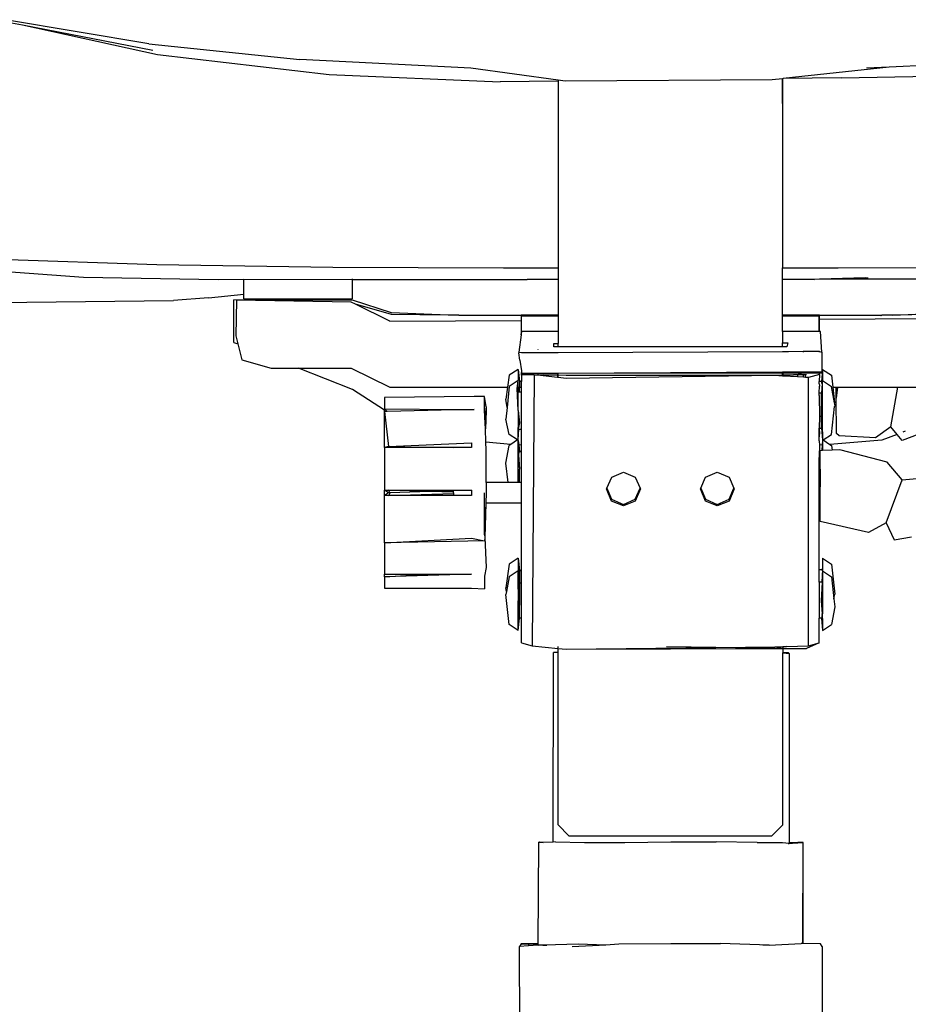
# Model space of a CAD drawing. Units: metres. Extents: x 5.2 to 22.8, y 6.5 to 12.4.
# Drawn here: x 11.8 to 12, y 6.9 to 7.2 of the extents above; entities that cross this region are included whole.
import ezdxf

# ---------------------------------------------------------------- set-up
doc = ezdxf.new("R2010")
doc.units = ezdxf.units.M
doc.layers.add('Edges', color=7, linetype='Continuous')

# ---------------------------------------------------------------- blocks, each defined once
blk = doc.blocks.new('Office Partition Workstation rs')
at = {"layer": 'Edges'}
for p, q in [((2.6838, -0.01259), (2.65112, -0.00708)), ((2.65167, -0.0076), (2.65505, -0.00826)), ((2.65505, -0.00826), (2.68576, -0.01497)), ((2.65505, -0.00826), (2.68473, -0.01399)), ((2.6838, -0.01259), (2.71815, -0.01612)), ((2.68576, -0.01497), (2.7249, -0.01952)), ((2.75714, -0.0181), (2.71815, -0.01612)), ((2.8524, -0.01788), (2.82826, -0.02049)), ((2.8524, -0.01788), (2.84727, -0.01814)), ((2.88708, -0.01614), (2.8524, -0.01788)), ((2.7249, -0.01952), (2.76384, -0.02122)), ((2.77701, -0.02085), (2.75714, -0.0181)), ((2.84148, -0.02034), (2.88045, -0.01952)), ((2.77701, -0.02107), (2.76384, -0.02122)), ((2.77701, -0.02085), (2.77701, -0.02107)), ((2.77859, -0.02107), (2.77701, -0.02085)), ((2.77701, -0.02107), (2.77702, -0.06361)), ((2.82578, -0.02076), (2.77859, -0.02107)), ((2.82811, -0.02051), (2.82578, -0.02076)), ((2.82814, -0.02619), (2.82811, -0.02051)), ((2.82815, -0.02051), (2.82811, -0.02051)), ((2.82815, -0.02051), (2.82814, -0.02619)), ((2.82826, -0.02049), (2.82815, -0.02051)), ((2.84148, -0.02034), (2.82826, -0.02049)), ((2.82814, -0.02619), (2.82814, -0.06361)), ((2.64946, -0.06163), (2.68561, -0.06285)), ((2.64581, -0.064), (2.66893, -0.06569)), ((2.68561, -0.06285), (2.72574, -0.0634)), ((2.72574, -0.0634), (2.76454, -0.06361)), ((2.76454, -0.06361), (2.77702, -0.06361)), ((2.77702, -0.06361), (2.77702, -0.0662)), ((2.82814, -0.06361), (2.84081, -0.06361)), ((2.82814, -0.06619), (2.82814, -0.06361)), ((2.84081, -0.06361), (2.87961, -0.0634)), ((2.66893, -0.06569), (2.69956, -0.06622)), ((2.69956, -0.06622), (2.7054, -0.0662)), ((2.7054, -0.0696), (2.7054, -0.0662)), ((2.7054, -0.0662), (2.7301, -0.06622)), ((2.7301, -0.06611), (2.7301, -0.06622)), ((2.7301, -0.06622), (2.7301, -0.07063)), ((2.7301, -0.06622), (2.76998, -0.06623)), ((2.76998, -0.06623), (2.77702, -0.0662)), ((2.77702, -0.06623), (2.76998, -0.06623)), ((2.77702, -0.0662), (2.77702, -0.06623)), ((2.77702, -0.06623), (2.77702, -0.0744)), ((2.82814, -0.06619), (2.83538, -0.06623)), ((2.82814, -0.06623), (2.82814, -0.06619)), ((2.83538, -0.06623), (2.82814, -0.06623)), ((2.82814, -0.0744), (2.82814, -0.06623)), ((2.83657, -0.06619), (2.83538, -0.06623)), ((2.83663, -0.06619), (2.83657, -0.06619)), ((2.84694, -0.06584), (2.83663, -0.06619)), ((2.87142, -0.06618), (2.83663, -0.06619)), ((2.84694, -0.06584), (2.8476, -0.06584)), ((2.60651, -0.07205), (2.68941, -0.07099)), ((2.69739, -0.07045), (2.68941, -0.07099)), ((2.69739, -0.07045), (2.7054, -0.0696)), ((2.70317, -0.08056), (2.70318, -0.0709)), ((2.70379, -0.07092), (2.70318, -0.0709)), ((2.70379, -0.07092), (2.70363, -0.07911)), ((2.71834, -0.0709), (2.70379, -0.07092)), ((2.7299, -0.07139), (2.70379, -0.07092)), ((2.71834, -0.07093), (2.70379, -0.07092)), ((2.7054, -0.07063), (2.7054, -0.0696)), ((2.7054, -0.07063), (2.7301, -0.07063)), ((2.73015, -0.07095), (2.71834, -0.0709)), ((2.71834, -0.07093), (2.71834, -0.0709)), ((2.73015, -0.07095), (2.71834, -0.07093)), ((2.73083, -0.07185), (2.7299, -0.07139)), ((2.73907, -0.0738), (2.73015, -0.07095)), ((2.73907, -0.07419), (2.73083, -0.07185)), ((2.73865, -0.07573), (2.73083, -0.07185)), ((2.75194, -0.07437), (2.73907, -0.0738)), ((2.85323, -0.07437), (2.86609, -0.0738)), ((2.73865, -0.07573), (2.76861, -0.07558)), ((2.75194, -0.07437), (2.73907, -0.07419)), ((2.75443, -0.0744), (2.75194, -0.07437)), ((2.75443, -0.0744), (2.76861, -0.0744)), ((2.76877, -0.07456), (2.76861, -0.0744)), ((2.77702, -0.0744), (2.76861, -0.0744)), ((2.76861, -0.0744), (2.76861, -0.07558)), ((2.76861, -0.07558), (2.76862, -0.07886)), ((2.77702, -0.07456), (2.76877, -0.07456)), ((2.77702, -0.0744), (2.77702, -0.07456)), ((2.77702, -0.07456), (2.77702, -0.07808)), ((2.83655, -0.0744), (2.82814, -0.0744)), ((2.82814, -0.07456), (2.82814, -0.0744)), ((2.83639, -0.07456), (2.82814, -0.07456)), ((2.82814, -0.07806), (2.82814, -0.07456)), ((2.83655, -0.0744), (2.83639, -0.07456)), ((2.83639, -0.07456), (2.83641, -0.07806)), ((2.83654, -0.07806), (2.83655, -0.07525)), ((2.83655, -0.0744), (2.85073, -0.0744)), ((2.83655, -0.07525), (2.83655, -0.0744)), ((2.83655, -0.07525), (2.86651, -0.0751)), ((2.85045, -0.07452), (2.85053, -0.07448)), ((2.85053, -0.07448), (2.85062, -0.07452)), ((2.85062, -0.07452), (2.85066, -0.07448)), ((2.85323, -0.07437), (2.85073, -0.0744)), ((2.86609, -0.07419), (2.85323, -0.07437)), ((2.76862, -0.07886), (2.7687, -0.07835)), ((2.76877, -0.07808), (2.7687, -0.07835)), ((2.77702, -0.07808), (2.76877, -0.07808)), ((2.77702, -0.07808), (2.77702, -0.08079)), ((2.83641, -0.07806), (2.82814, -0.07806)), ((2.82814, -0.07806), (2.82814, -0.08068)), ((2.83654, -0.07806), (2.83641, -0.07806)), ((2.83676, -0.07806), (2.83654, -0.07806)), ((2.83709, -0.08281), (2.83676, -0.07806)), ((2.70317, -0.08056), (2.70409, -0.08092)), ((2.70363, -0.07911), (2.70409, -0.08092)), ((2.76862, -0.07886), (2.76807, -0.08281)), ((2.82814, -0.08068), (2.82933, -0.08068)), ((2.82814, -0.08155), (2.82814, -0.08068)), ((2.82933, -0.08068), (2.82909, -0.08155)), ((2.70409, -0.08092), (2.70499, -0.08453)), ((2.76807, -0.08281), (2.7687, -0.08286)), ((2.76807, -0.08281), (2.76808, -0.08287)), ((2.76808, -0.08287), (2.76807, -0.08294)), ((2.76832, -0.08461), (2.76807, -0.08294)), ((2.7687, -0.08286), (2.77607, -0.08286)), ((2.77238, -0.08213), (2.77238, -0.08221)), ((2.77607, -0.0808), (2.77702, -0.08079)), ((2.77607, -0.08155), (2.77607, -0.0808)), ((2.77702, -0.08157), (2.77607, -0.08155)), ((2.77607, -0.08283), (2.77607, -0.08286)), ((2.77607, -0.08286), (2.77702, -0.08286)), ((2.77702, -0.08157), (2.77702, -0.08079)), ((2.7771, -0.08155), (2.77702, -0.08157)), ((2.77702, -0.08286), (2.82814, -0.08261)), ((2.77702, -0.08286), (2.77702, -0.08283)), ((2.7771, -0.08155), (2.77711, -0.08145)), ((2.82814, -0.08155), (2.7771, -0.08155)), ((2.82909, -0.08155), (2.82814, -0.08155)), ((2.82814, -0.08261), (2.82933, -0.08261)), ((2.82814, -0.08261), (2.82814, -0.08282)), ((2.82933, -0.08261), (2.83279, -0.08259)), ((2.82933, -0.08261), (2.82933, -0.08281)), ((2.83279, -0.08259), (2.83639, -0.08258)), ((2.83279, -0.08259), (2.83279, -0.08281)), ((2.83639, -0.08258), (2.83644, -0.08259)), ((2.83644, -0.08259), (2.83644, -0.08281)), ((2.83644, -0.08259), (2.83653, -0.08262)), ((2.83653, -0.08281), (2.83653, -0.08262)), ((2.83653, -0.08262), (2.83709, -0.08281)), ((2.83709, -0.08281), (2.83709, -0.08734)), ((2.70499, -0.08453), (2.71164, -0.0864)), ((2.76832, -0.08461), (2.76864, -0.08703)), ((2.71164, -0.0864), (2.71786, -0.0864)), ((2.73015, -0.09128), (2.71786, -0.0864)), ((2.71786, -0.0864), (2.71802, -0.0864)), ((2.71802, -0.0864), (2.7299, -0.0864)), ((2.7299, -0.0864), (2.73865, -0.09074)), ((2.76793, -0.08671), (2.76589, -0.08806)), ((2.76793, -0.08671), (2.76818, -0.08949)), ((2.76793, -0.08671), (2.76793, -0.08925)), ((2.76864, -0.08703), (2.76865, -0.08707)), ((2.76865, -0.08707), (2.76865, -0.08712)), ((2.76865, -0.08712), (2.7687, -0.08719)), ((2.76866, -0.08792), (2.7687, -0.08739)), ((2.7687, -0.08719), (2.7687, -0.08739)), ((2.7687, -0.08739), (2.76873, -0.08753)), ((2.82814, -0.08738), (2.77702, -0.08766)), ((2.82814, -0.08738), (2.82814, -0.08761)), ((2.82826, -0.08738), (2.82814, -0.08738)), ((2.83288, -0.08736), (2.82826, -0.08738)), ((2.82826, -0.08738), (2.82826, -0.08761)), ((2.83288, -0.08746), (2.83288, -0.08736)), ((2.83288, -0.08746), (2.8332, -0.08736)), ((2.8332, -0.08736), (2.83288, -0.08736)), ((2.83705, -0.08734), (2.8332, -0.08736)), ((2.83723, -0.08671), (2.83698, -0.08949)), ((2.83705, -0.08734), (2.83704, -0.0876)), ((2.83704, -0.0876), (2.83709, -0.08734)), ((2.83709, -0.08734), (2.83705, -0.08734)), ((2.83723, -0.08671), (2.83927, -0.08806)), ((2.83723, -0.08671), (2.83723, -0.08925)), ((2.76589, -0.08806), (2.76552, -0.09074)), ((2.76793, -0.08925), (2.76589, -0.09061)), ((2.76768, -0.09109), (2.76793, -0.08925)), ((2.76793, -0.09074), (2.76793, -0.08925)), ((2.76866, -0.08949), (2.76818, -0.08949)), ((2.76818, -0.08949), (2.76818, -0.09074)), ((2.76865, -0.08805), (2.76866, -0.08792)), ((2.76865, -0.08805), (2.76866, -0.08949)), ((2.76865, -0.09065), (2.76866, -0.08949)), ((2.76866, -0.08792), (2.76873, -0.08753)), ((2.77159, -0.08793), (2.76866, -0.08792)), ((2.76877, -0.08767), (2.76873, -0.08753)), ((2.77241, -0.08765), (2.76877, -0.08767)), ((2.77159, -0.08793), (2.77108, -0.1495)), ((2.77159, -0.08793), (2.77228, -0.08792)), ((2.77228, -0.08801), (2.77159, -0.08793)), ((2.77228, -0.08792), (2.77228, -0.08801)), ((2.77228, -0.08792), (2.77242, -0.08792)), ((2.77242, -0.08803), (2.77228, -0.08801)), ((2.7769, -0.08763), (2.77241, -0.08765)), ((2.77241, -0.08765), (2.77242, -0.08792)), ((2.77242, -0.08792), (2.77361, -0.08791)), ((2.77242, -0.08792), (2.77242, -0.08803)), ((2.77242, -0.08792), (2.77361, -0.08795)), ((2.77362, -0.08817), (2.77242, -0.08803)), ((2.77361, -0.08795), (2.77361, -0.08791)), ((2.77361, -0.08791), (2.77453, -0.08793)), ((2.77361, -0.08795), (2.77453, -0.08793)), ((2.77362, -0.08817), (2.77361, -0.08795)), ((2.7769, -0.08857), (2.77362, -0.08817)), ((2.77453, -0.08793), (2.7769, -0.08798)), ((2.77453, -0.08793), (2.7769, -0.08793)), ((2.77702, -0.08766), (2.7769, -0.08763)), ((2.7769, -0.08763), (2.7769, -0.08793)), ((2.7769, -0.08793), (2.7769, -0.08798)), ((2.7769, -0.08793), (2.77702, -0.08793)), ((2.7769, -0.08798), (2.7769, -0.08857)), ((2.7769, -0.08798), (2.77702, -0.08798)), ((2.77702, -0.08859), (2.7769, -0.08857)), ((2.82814, -0.08761), (2.77702, -0.08766)), ((2.77702, -0.08766), (2.77702, -0.08763)), ((2.77702, -0.08793), (2.77702, -0.08766)), ((2.77702, -0.08798), (2.77702, -0.08793)), ((2.77702, -0.08793), (2.82634, -0.08802)), ((2.77702, -0.08859), (2.77702, -0.08798)), ((2.77702, -0.08798), (2.77883, -0.08802)), ((2.77883, -0.0888), (2.77702, -0.08859)), ((2.77883, -0.08802), (2.82634, -0.08802)), ((2.82634, -0.08813), (2.77883, -0.0888)), ((2.82634, -0.08802), (2.82814, -0.08798)), ((2.82814, -0.08823), (2.82634, -0.08813)), ((2.82826, -0.08761), (2.82814, -0.08761)), ((2.82814, -0.08798), (2.82814, -0.08761)), ((2.82814, -0.08798), (2.82814, -0.08823)), ((2.82814, -0.08798), (2.82826, -0.08798)), ((2.82826, -0.08824), (2.82814, -0.08823)), ((2.83244, -0.08761), (2.82826, -0.08761)), ((2.82826, -0.08798), (2.82826, -0.08761)), ((2.82826, -0.08798), (2.83063, -0.08793)), ((2.82826, -0.08798), (2.82826, -0.08824)), ((2.83154, -0.08844), (2.82826, -0.08824)), ((2.83063, -0.08793), (2.83155, -0.08791)), ((2.83155, -0.08795), (2.83063, -0.08793)), ((2.83155, -0.08795), (2.83154, -0.08844)), ((2.83288, -0.08852), (2.83154, -0.08844)), ((2.83155, -0.08791), (2.83244, -0.08761)), ((2.83155, -0.08791), (2.83155, -0.08795)), ((2.83288, -0.08792), (2.83155, -0.08795)), ((2.83244, -0.08761), (2.83288, -0.08746)), ((2.83647, -0.08761), (2.83244, -0.08761)), ((2.83288, -0.08852), (2.83288, -0.08792)), ((2.83338, -0.08792), (2.83288, -0.08792)), ((2.83337, -0.08855), (2.83288, -0.08852)), ((2.83337, -0.08855), (2.83338, -0.08792)), ((2.83407, -0.08859), (2.83337, -0.08855)), ((2.83357, -0.08793), (2.83338, -0.08792)), ((2.83651, -0.08791), (2.83407, -0.08859)), ((2.83407, -0.14969), (2.83407, -0.08859)), ((2.83643, -0.08754), (2.83647, -0.08761)), ((2.83647, -0.08754), (2.83647, -0.08761)), ((2.83651, -0.08755), (2.83647, -0.08761)), ((2.83704, -0.0876), (2.83647, -0.08761)), ((2.83647, -0.08761), (2.83647, -0.08776)), ((2.83647, -0.08776), (2.83651, -0.08782)), ((2.83651, -0.08791), (2.8365, -0.08949)), ((2.83698, -0.08949), (2.8365, -0.08949)), ((2.8365, -0.08998), (2.8365, -0.08949)), ((2.83651, -0.08791), (2.83651, -0.08782)), ((2.83716, -0.09004), (2.83698, -0.08949)), ((2.83723, -0.08925), (2.83716, -0.09004)), ((2.83723, -0.08925), (2.83927, -0.09061)), ((2.83723, -0.1009), (2.83723, -0.08925)), ((2.83927, -0.08806), (2.83957, -0.09074)), ((2.73747, -0.09601), (2.73015, -0.09128)), ((2.73865, -0.09074), (2.76552, -0.09074)), ((2.76552, -0.09074), (2.76513, -0.09348)), ((2.76589, -0.09061), (2.7654, -0.09541)), ((2.76793, -0.09607), (2.76768, -0.09109)), ((2.76793, -0.09074), (2.76818, -0.09074)), ((2.76793, -0.09125), (2.76793, -0.09074)), ((2.76793, -0.09184), (2.76793, -0.09125)), ((2.76793, -0.09125), (2.76801, -0.09184)), ((2.76793, -0.09184), (2.76801, -0.09184)), ((2.76793, -0.09607), (2.76793, -0.09184)), ((2.76801, -0.09184), (2.76818, -0.09184)), ((2.76818, -0.09074), (2.76866, -0.09074)), ((2.76818, -0.09184), (2.76818, -0.09074)), ((2.76818, -0.09184), (2.76866, -0.09185)), ((2.76866, -0.09074), (2.76865, -0.09065)), ((2.76866, -0.09185), (2.76866, -0.09074)), ((2.76866, -0.10031), (2.76866, -0.09185)), ((2.8365, -0.08998), (2.83651, -0.0904)), ((2.8365, -0.09206), (2.83651, -0.09051)), ((2.83651, -0.0904), (2.83651, -0.09051)), ((2.83716, -0.09004), (2.83698, -0.09206)), ((2.83996, -0.09432), (2.83927, -0.09061)), ((2.83957, -0.09074), (2.83996, -0.09432)), ((2.83957, -0.09074), (2.84036, -0.09074)), ((2.84037, -0.09324), (2.84036, -0.09074)), ((2.84036, -0.09074), (2.84056, -0.09074)), ((2.84056, -0.09074), (2.84037, -0.09324)), ((2.84062, -0.09074), (2.84037, -0.09324)), ((2.84056, -0.09074), (2.84062, -0.09074)), ((2.84062, -0.09074), (2.85437, -0.09074)), ((2.85278, -0.09982), (2.85437, -0.09074)), ((2.85437, -0.09074), (2.86235, -0.09074)), ((2.75787, -0.09292), (2.73747, -0.09309)), ((2.73747, -0.09309), (2.73747, -0.09569)), ((2.76027, -0.09292), (2.75787, -0.09292)), ((2.76027, -0.09586), (2.76027, -0.09292)), ((2.76065, -0.09521), (2.76027, -0.09292)), ((2.7654, -0.09541), (2.76513, -0.09348)), ((2.8365, -0.09206), (2.83698, -0.09206)), ((2.8365, -0.09268), (2.8365, -0.09206)), ((2.8365, -0.09268), (2.83653, -0.09746)), ((2.83698, -0.09746), (2.83698, -0.09206)), ((2.84041, -0.1013), (2.84037, -0.09324)), ((2.73747, -0.09569), (2.73804, -0.09629)), ((2.73747, -0.09569), (2.7535, -0.09582)), ((2.73747, -0.09601), (2.73747, -0.09569)), ((2.73747, -0.09631), (2.73747, -0.09601)), ((2.73804, -0.09629), (2.73747, -0.09631)), ((2.73747, -0.09631), (2.73836, -0.10431)), ((2.73747, -0.10449), (2.73747, -0.09631)), ((2.75348, -0.09595), (2.73804, -0.09629)), ((2.75348, -0.09595), (2.7535, -0.09582)), ((2.75353, -0.09595), (2.75348, -0.09595)), ((2.7535, -0.09582), (2.75353, -0.09582)), ((2.75353, -0.09595), (2.75353, -0.09582)), ((2.75353, -0.09582), (2.75787, -0.09586)), ((2.75787, -0.09586), (2.75353, -0.09595)), ((2.76034, -0.09761), (2.76027, -0.09586)), ((2.76065, -0.09521), (2.76034, -0.09761)), ((2.76065, -0.09619), (2.76045, -0.10022)), ((2.76065, -0.09521), (2.76065, -0.09619)), ((2.7654, -0.09541), (2.76513, -0.09808)), ((2.76793, -0.09607), (2.76812, -0.09818)), ((2.76793, -0.09607), (2.76793, -0.10024)), ((2.83927, -0.10154), (2.83997, -0.0952)), ((2.84003, -0.09465), (2.83996, -0.09432)), ((2.84003, -0.09488), (2.83997, -0.0952)), ((2.84001, -0.09477), (2.84003, -0.09465)), ((2.84001, -0.09477), (2.84003, -0.09488)), ((2.76045, -0.10022), (2.76034, -0.09761)), ((2.76589, -0.10154), (2.76513, -0.09808)), ((2.76793, -0.10024), (2.76812, -0.09818)), ((2.76812, -0.09818), (2.76818, -0.09892)), ((2.83653, -0.09746), (2.8365, -0.10009)), ((2.83698, -0.09746), (2.83653, -0.09746)), ((2.83698, -0.10009), (2.83698, -0.09746)), ((2.76058, -0.10332), (2.76045, -0.10022)), ((2.76818, -0.09892), (2.76793, -0.10024)), ((2.76793, -0.10024), (2.76793, -0.10031)), ((2.76793, -0.1009), (2.76793, -0.10031)), ((2.76793, -0.1009), (2.76801, -0.10031)), ((2.76793, -0.10266), (2.7681, -0.10031)), ((2.76793, -0.10031), (2.76801, -0.10031)), ((2.76793, -0.10266), (2.76793, -0.1009)), ((2.76801, -0.10031), (2.76818, -0.09892)), ((2.76801, -0.10031), (2.7681, -0.10031)), ((2.7681, -0.10031), (2.76866, -0.10031)), ((2.76866, -0.10398), (2.76866, -0.10031)), ((2.8365, -0.10009), (2.83655, -0.10149)), ((2.8365, -0.10277), (2.8365, -0.10009)), ((2.8365, -0.10009), (2.83698, -0.10009)), ((2.83698, -0.10009), (2.83722, -0.1028)), ((2.83723, -0.1009), (2.83722, -0.1028)), ((2.85278, -0.09982), (2.84929, -0.1023)), ((2.85421, -0.10151), (2.85278, -0.09982)), ((2.85603, -0.10082), (2.85553, -0.10101)), ((2.76775, -0.10278), (2.76589, -0.10154)), ((2.76775, -0.10278), (2.76624, -0.10379)), ((2.76793, -0.1029), (2.76775, -0.10278)), ((2.76794, -0.10276), (2.76793, -0.10266)), ((2.76793, -0.1029), (2.76794, -0.10276)), ((2.76793, -0.10392), (2.76793, -0.1029)), ((2.76793, -0.1029), (2.76805, -0.10393)), ((2.8365, -0.10277), (2.83655, -0.10149)), ((2.8365, -0.10283), (2.8365, -0.10277)), ((2.8365, -0.10291), (2.8365, -0.10283)), ((2.8365, -0.10298), (2.8365, -0.10291)), ((2.8365, -0.10298), (2.83653, -0.10398)), ((2.83723, -0.1029), (2.83715, -0.10393)), ((2.83722, -0.1028), (2.83723, -0.1029)), ((2.83723, -0.1029), (2.83741, -0.10278)), ((2.83723, -0.1029), (2.83723, -0.10521)), ((2.83741, -0.10278), (2.83927, -0.10154)), ((2.83741, -0.10278), (2.83893, -0.10379)), ((2.85072, -0.10282), (2.83893, -0.10379)), ((2.84104, -0.10183), (2.84041, -0.1013)), ((2.84929, -0.1023), (2.84104, -0.10183)), ((2.85421, -0.10151), (2.85072, -0.10282)), ((2.85431, -0.10147), (2.85421, -0.10151)), ((2.85537, -0.10288), (2.85421, -0.10151)), ((2.85915, -0.1015), (2.85537, -0.10288)), ((2.73836, -0.10431), (2.73747, -0.10449)), ((2.73832, -0.10449), (2.73747, -0.10449)), ((2.73747, -0.10449), (2.73747, -0.11421)), ((2.73832, -0.10446), (2.73836, -0.10431)), ((2.73832, -0.10446), (2.74212, -0.10435)), ((2.73832, -0.10449), (2.73832, -0.10446)), ((2.75315, -0.10448), (2.73832, -0.10449)), ((2.73836, -0.10431), (2.75725, -0.10343)), ((2.73836, -0.10431), (2.74212, -0.10435)), ((2.74212, -0.10435), (2.75315, -0.10448)), ((2.75315, -0.10448), (2.75315, -0.10444)), ((2.7532, -0.10448), (2.75315, -0.10448)), ((2.7532, -0.10444), (2.7532, -0.10448)), ((2.75331, -0.10448), (2.7532, -0.10448)), ((2.75331, -0.10448), (2.75331, -0.10444)), ((2.75353, -0.10448), (2.75331, -0.10448)), ((2.75353, -0.10448), (2.75353, -0.10444)), ((2.75725, -0.10448), (2.75353, -0.10448)), ((2.75725, -0.10343), (2.75725, -0.10448)), ((2.76624, -0.10379), (2.76058, -0.10332)), ((2.76065, -0.10502), (2.76058, -0.10332)), ((2.76065, -0.11249), (2.76065, -0.10502)), ((2.76513, -0.10804), (2.76589, -0.10402)), ((2.76624, -0.10379), (2.76589, -0.10402)), ((2.76805, -0.10393), (2.76793, -0.10392)), ((2.76793, -0.10465), (2.76793, -0.10392)), ((2.76793, -0.10647), (2.76793, -0.10465)), ((2.76793, -0.10465), (2.76801, -0.10615)), ((2.76866, -0.10398), (2.76805, -0.10393)), ((2.76805, -0.10393), (2.76818, -0.10545)), ((2.76866, -0.10545), (2.76866, -0.10398)), ((2.8365, -0.1082), (2.83652, -0.10524)), ((2.83653, -0.10398), (2.83652, -0.10524)), ((2.83652, -0.10524), (2.83659, -0.10523)), ((2.83715, -0.10393), (2.83653, -0.10398)), ((2.83706, -0.10522), (2.83659, -0.10523)), ((2.83659, -0.10523), (2.83666, -0.11345)), ((2.83715, -0.10393), (2.83706, -0.10522)), ((2.83723, -0.10521), (2.83706, -0.10522)), ((2.83939, -0.10513), (2.83723, -0.10521)), ((2.83893, -0.10379), (2.83927, -0.10402)), ((2.83927, -0.10402), (2.83939, -0.10513)), ((2.84118, -0.10506), (2.83939, -0.10513)), ((2.85196, -0.10786), (2.84118, -0.10506)), ((2.76793, -0.10647), (2.76801, -0.10615)), ((2.76793, -0.10647), (2.76818, -0.10945)), ((2.76793, -0.11249), (2.76793, -0.10647)), ((2.76801, -0.10615), (2.76818, -0.10545)), ((2.76801, -0.10615), (2.76818, -0.10945)), ((2.76818, -0.10545), (2.76866, -0.10545)), ((2.76866, -0.11249), (2.76866, -0.10545)), ((2.76562, -0.11249), (2.76513, -0.10804)), ((2.76818, -0.11249), (2.76818, -0.10945)), ((2.8365, -0.11345), (2.8365, -0.1082)), ((2.85534, -0.1119), (2.85196, -0.10786)), ((2.7881, -0.11378), (2.78921, -0.11128)), ((2.78921, -0.11128), (2.79189, -0.11009)), ((2.79189, -0.11009), (2.79456, -0.11127)), ((2.79456, -0.11127), (2.79568, -0.11378)), ((2.80948, -0.11378), (2.8106, -0.11127)), ((2.8106, -0.11127), (2.81327, -0.11009)), ((2.81327, -0.11009), (2.81595, -0.11128)), ((2.81595, -0.11128), (2.81706, -0.11378)), ((2.85172, -0.12163), (2.85534, -0.1119)), ((2.85526, -0.11229), (2.85534, -0.1119)), ((2.85534, -0.1119), (2.86036, -0.11138)), ((2.73836, -0.11482), (2.73747, -0.11421)), ((2.73747, -0.11421), (2.73849, -0.11424)), ((2.73747, -0.11544), (2.73747, -0.11421)), ((2.73849, -0.11424), (2.73848, -0.11421)), ((2.73849, -0.11424), (2.75315, -0.11422)), ((2.74782, -0.11452), (2.73849, -0.11424)), ((2.73868, -0.11482), (2.73849, -0.11424)), ((2.75315, -0.11435), (2.74782, -0.11452)), ((2.75315, -0.11435), (2.75315, -0.11422)), ((2.75315, -0.11422), (2.75725, -0.11422)), ((2.75725, -0.11422), (2.75315, -0.11435)), ((2.75315, -0.11468), (2.75315, -0.11435)), ((2.75725, -0.11422), (2.75725, -0.11543)), ((2.76065, -0.11249), (2.76065, -0.11482)), ((2.76562, -0.11249), (2.76065, -0.11249)), ((2.76793, -0.11249), (2.76562, -0.11249)), ((2.76818, -0.11249), (2.76793, -0.11249)), ((2.76866, -0.11249), (2.76818, -0.11249)), ((2.76866, -0.11716), (2.76866, -0.11249)), ((2.78803, -0.11394), (2.7881, -0.11378)), ((2.7892, -0.1167), (2.78803, -0.11394)), ((2.7881, -0.11378), (2.7892, -0.11626)), ((2.79457, -0.11627), (2.79568, -0.11378)), ((2.79575, -0.11394), (2.79457, -0.11671)), ((2.79568, -0.11378), (2.79575, -0.11394)), ((2.80941, -0.11394), (2.80948, -0.11378)), ((2.81059, -0.11671), (2.80941, -0.11394)), ((2.80948, -0.11378), (2.81059, -0.11627)), ((2.81596, -0.11626), (2.81706, -0.11378)), ((2.81713, -0.11394), (2.81596, -0.1167)), ((2.81706, -0.11378), (2.81713, -0.11394)), ((2.83666, -0.11345), (2.8365, -0.11345)), ((2.8365, -0.13226), (2.8365, -0.11345)), ((2.83672, -0.12136), (2.83666, -0.11345)), ((2.73836, -0.11482), (2.73747, -0.11544)), ((2.73846, -0.11541), (2.73747, -0.11544)), ((2.73747, -0.12622), (2.73747, -0.11544)), ((2.73868, -0.11482), (2.73836, -0.11482)), ((2.73846, -0.11541), (2.73845, -0.11544)), ((2.73868, -0.11482), (2.73846, -0.11541)), ((2.73846, -0.11541), (2.75316, -0.11497)), ((2.75318, -0.11543), (2.73846, -0.11541)), ((2.74782, -0.11452), (2.73868, -0.11482)), ((2.75315, -0.11468), (2.74782, -0.11452)), ((2.75315, -0.11482), (2.75315, -0.11468)), ((2.75315, -0.11482), (2.75316, -0.11497)), ((2.75316, -0.11497), (2.75318, -0.11543)), ((2.75725, -0.11543), (2.75318, -0.11543)), ((2.76027, -0.12443), (2.76027, -0.11482)), ((2.76065, -0.11482), (2.76057, -0.11716)), ((2.7892, -0.11626), (2.79189, -0.11747)), ((2.79189, -0.11747), (2.79457, -0.11627)), ((2.81059, -0.11627), (2.81327, -0.11747)), ((2.81327, -0.11747), (2.81596, -0.11626)), ((2.76057, -0.11716), (2.76027, -0.12443)), ((2.76057, -0.11716), (2.7603, -0.12497)), ((2.76866, -0.11716), (2.76057, -0.11716)), ((2.76866, -0.13248), (2.76866, -0.11716)), ((2.79189, -0.11778), (2.7892, -0.1167)), ((2.79457, -0.11671), (2.79189, -0.11778)), ((2.81327, -0.11778), (2.81059, -0.11671)), ((2.81596, -0.1167), (2.81327, -0.11778)), ((2.84769, -0.12383), (2.83672, -0.12136)), ((2.85172, -0.12163), (2.84769, -0.12383)), ((2.85172, -0.12163), (2.85355, -0.1255)), ((2.73747, -0.12622), (2.75725, -0.12517)), ((2.75725, -0.12517), (2.76027, -0.12577)), ((2.76027, -0.12443), (2.7603, -0.12497)), ((2.7603, -0.12497), (2.76027, -0.12577)), ((2.7603, -0.12497), (2.76065, -0.13181)), ((2.85355, -0.1255), (2.85751, -0.12482)), ((2.76027, -0.12577), (2.73747, -0.12622)), ((2.73747, -0.12622), (2.73747, -0.13334)), ((2.76793, -0.12969), (2.76589, -0.13105)), ((2.76793, -0.12969), (2.76818, -0.13248)), ((2.76793, -0.12969), (2.76793, -0.13261)), ((2.83723, -0.12969), (2.83927, -0.13105)), ((2.83723, -0.12969), (2.83723, -0.13167)), ((2.76065, -0.13181), (2.76027, -0.13379)), ((2.76589, -0.13105), (2.76513, -0.13646)), ((2.8365, -0.13226), (2.83715, -0.13226)), ((2.8365, -0.1352), (2.8365, -0.13226)), ((2.8372, -0.13226), (2.83704, -0.13518)), ((2.83723, -0.13167), (2.83715, -0.13226)), ((2.83715, -0.13226), (2.8372, -0.13226)), ((2.83723, -0.13167), (2.8372, -0.13226)), ((2.83723, -0.13261), (2.8372, -0.13226)), ((2.83927, -0.13105), (2.84003, -0.13787)), ((2.73747, -0.13396), (2.73747, -0.13334)), ((2.73747, -0.13396), (2.74715, -0.13334)), ((2.73747, -0.13334), (2.74715, -0.13334)), ((2.75725, -0.13335), (2.73747, -0.13396)), ((2.73747, -0.13396), (2.73747, -0.13656)), ((2.74715, -0.13334), (2.75725, -0.13335)), ((2.76027, -0.13379), (2.76027, -0.13673)), ((2.76589, -0.13397), (2.76526, -0.13733)), ((2.76793, -0.13261), (2.76589, -0.13397)), ((2.76793, -0.13349), (2.76793, -0.13261)), ((2.76793, -0.13261), (2.76799, -0.13326)), ((2.76793, -0.13349), (2.76799, -0.13326)), ((2.76812, -0.13567), (2.76793, -0.13349)), ((2.76793, -0.13641), (2.76793, -0.13349)), ((2.76799, -0.13326), (2.76818, -0.13248)), ((2.76799, -0.13326), (2.76818, -0.1354)), ((2.76818, -0.13248), (2.76866, -0.13248)), ((2.76818, -0.13248), (2.76818, -0.1354)), ((2.76866, -0.1354), (2.76866, -0.13248)), ((2.83723, -0.13261), (2.83927, -0.13397)), ((2.83723, -0.13261), (2.83723, -0.13459)), ((2.83927, -0.13397), (2.83982, -0.13895)), ((2.73747, -0.13656), (2.75725, -0.13656)), ((2.75725, -0.13656), (2.76027, -0.13673)), ((2.76526, -0.13733), (2.76513, -0.13646)), ((2.76793, -0.13641), (2.76812, -0.13567)), ((2.76793, -0.13646), (2.76793, -0.13641)), ((2.76793, -0.13646), (2.76793, -0.13939)), ((2.76806, -0.13792), (2.76793, -0.13646)), ((2.76818, -0.13657), (2.76806, -0.13792)), ((2.76812, -0.13567), (2.76818, -0.1354)), ((2.76818, -0.13646), (2.76812, -0.13567)), ((2.76866, -0.1354), (2.76818, -0.1354)), ((2.76818, -0.1354), (2.76818, -0.13646)), ((2.76818, -0.13646), (2.76818, -0.13657)), ((2.76818, -0.13657), (2.76818, -0.13928)), ((2.76866, -0.14337), (2.76866, -0.1354)), ((2.83704, -0.13518), (2.8365, -0.1352)), ((2.8365, -0.1352), (2.8365, -0.14337)), ((2.83698, -0.13939), (2.8372, -0.13518)), ((2.83715, -0.13518), (2.83704, -0.13518)), ((2.83715, -0.13518), (2.83723, -0.13459)), ((2.8372, -0.13518), (2.83715, -0.13518)), ((2.83723, -0.13459), (2.8372, -0.13518)), ((2.8372, -0.13518), (2.83723, -0.13939)), ((2.76526, -0.13733), (2.76513, -0.13798)), ((2.76589, -0.14481), (2.76513, -0.13798)), ((2.76806, -0.13792), (2.76793, -0.13939)), ((2.76818, -0.13928), (2.76806, -0.13792)), ((2.83982, -0.13895), (2.84003, -0.13787)), ((2.83982, -0.13895), (2.84003, -0.1408)), ((2.76793, -0.13939), (2.76793, -0.13943)), ((2.76793, -0.13943), (2.76818, -0.14038)), ((2.76793, -0.14323), (2.76793, -0.13943)), ((2.76793, -0.14323), (2.76818, -0.14044)), ((2.76818, -0.13928), (2.76818, -0.14038)), ((2.76818, -0.14038), (2.76818, -0.14044)), ((2.76818, -0.14337), (2.76818, -0.14044)), ((2.83723, -0.14236), (2.83698, -0.13939)), ((2.83723, -0.13939), (2.83723, -0.14236)), ((2.84003, -0.1408), (2.83927, -0.14481)), ((2.76793, -0.14616), (2.76793, -0.14323)), ((2.76793, -0.14616), (2.76818, -0.14337)), ((2.76866, -0.14337), (2.76818, -0.14337)), ((2.76866, -0.14901), (2.76866, -0.14337)), ((2.83698, -0.14337), (2.8365, -0.14337)), ((2.8365, -0.14901), (2.8365, -0.14337)), ((2.83718, -0.14254), (2.83698, -0.14337)), ((2.83698, -0.14337), (2.83723, -0.14616)), ((2.83718, -0.14254), (2.83717, -0.14236)), ((2.83723, -0.14236), (2.83718, -0.14254)), ((2.83718, -0.14254), (2.83723, -0.14418)), ((2.76793, -0.14616), (2.76589, -0.14481)), ((2.83723, -0.14418), (2.83723, -0.14616)), ((2.83723, -0.14616), (2.83927, -0.14481)), ((2.76866, -0.14901), (2.77109, -0.14969)), ((2.77108, -0.1495), (2.77113, -0.1495)), ((2.77108, -0.1495), (2.77109, -0.14969)), ((2.77109, -0.14969), (2.777, -0.15028)), ((2.777, -0.1501), (2.777, -0.14985)), ((2.77883, -0.15046), (2.81293, -0.15006)), ((2.81293, -0.15006), (2.80173, -0.1499)), ((2.81293, -0.15006), (2.82634, -0.1499)), ((2.82634, -0.15025), (2.81293, -0.15006)), ((2.82634, -0.1499), (2.82816, -0.14985)), ((2.82816, -0.14996), (2.82634, -0.15025)), ((2.82906, -0.14982), (2.82816, -0.14996)), ((2.82816, -0.14985), (2.82906, -0.14982)), ((2.82816, -0.14985), (2.82816, -0.14996)), ((2.82816, -0.14996), (2.82816, -0.15025)), ((2.82906, -0.14982), (2.83407, -0.14969)), ((2.8365, -0.14901), (2.83357, -0.15027)), ((2.83407, -0.14969), (2.8365, -0.14901)), ((2.77586, -0.19436), (2.77597, -0.1512)), ((2.777, -0.1512), (2.77597, -0.1512)), ((2.777, -0.15028), (2.77883, -0.15046)), ((2.777, -0.1512), (2.777, -0.15028)), ((2.777, -0.19043), (2.777, -0.1512)), ((2.77883, -0.15046), (2.82634, -0.15025)), ((2.82634, -0.15025), (2.82816, -0.15025)), ((2.82816, -0.15025), (2.83357, -0.15027)), ((2.82816, -0.15025), (2.82816, -0.1512)), ((2.82816, -0.1512), (2.82939, -0.1512)), ((2.82816, -0.1512), (2.82816, -0.1513)), ((2.82816, -0.1513), (2.82963, -0.15144)), ((2.82816, -0.19043), (2.82816, -0.1513)), ((2.82939, -0.1512), (2.82963, -0.15144)), ((2.82963, -0.15144), (2.82963, -0.19447)), ((2.777, -0.19043), (2.77948, -0.19293)), ((2.82568, -0.19293), (2.82816, -0.19043)), ((2.77252, -0.19447), (2.77242, -0.21747)), ((2.77252, -0.19447), (2.77283, -0.19435)), ((2.7736, -0.19444), (2.77252, -0.19447)), ((2.77283, -0.19435), (2.7736, -0.19444)), ((2.77586, -0.19436), (2.7736, -0.19444)), ((2.77643, -0.19435), (2.77586, -0.19436)), ((2.77643, -0.19435), (2.78299, -0.19447)), ((2.77948, -0.19293), (2.82568, -0.19293)), ((2.78299, -0.19447), (2.7922, -0.19447)), ((2.7922, -0.19447), (2.80268, -0.19435)), ((2.80268, -0.19435), (2.81304, -0.19435)), ((2.82236, -0.19447), (2.81304, -0.19435)), ((2.82236, -0.19447), (2.82812, -0.19447)), ((2.82812, -0.19447), (2.82963, -0.1946)), ((2.82941, -0.19472), (2.82963, -0.1947)), ((2.82963, -0.19447), (2.83161, -0.19447)), ((2.82963, -0.19447), (2.82963, -0.1946)), ((2.82975, -0.1946), (2.82963, -0.1946)), ((2.82975, -0.1946), (2.82963, -0.19463)), ((2.82963, -0.1946), (2.82963, -0.19463)), ((2.82963, -0.19463), (2.82963, -0.1947)), ((2.82963, -0.1947), (2.83041, -0.19465)), ((2.82999, -0.19461), (2.82975, -0.1946)), ((2.83161, -0.19447), (2.82999, -0.19461)), ((2.83152, -0.19457), (2.82999, -0.19461)), ((2.82999, -0.19461), (2.83041, -0.19465)), ((2.83041, -0.19465), (2.83152, -0.19457)), ((2.83152, -0.19457), (2.83155, -0.19454)), ((2.83155, -0.19454), (2.83161, -0.19453)), ((2.83155, -0.19454), (2.83161, -0.19456)), ((2.83283, -0.19447), (2.83161, -0.19447)), ((2.83161, -0.19447), (2.83161, -0.19453)), ((2.83161, -0.19456), (2.83283, -0.19447)), ((2.83161, -0.19453), (2.83161, -0.19456)), ((2.83275, -0.21746), (2.83283, -0.19447)), ((2.83283, -0.21747), (2.83283, -0.19447)), ((2.77242, -0.21747), (2.76858, -0.21758)), ((2.77242, -0.21747), (2.77242, -0.21771)), ((2.79084, -0.21758), (2.80268, -0.21745)), ((2.80268, -0.21745), (2.81403, -0.21745)), ((2.82509, -0.21783), (2.81403, -0.21745)), ((2.82509, -0.21783), (2.83239, -0.21745)), ((2.83275, -0.21746), (2.83239, -0.21745)), ((2.83283, -0.21747), (2.83275, -0.21746)), ((2.83677, -0.21758), (2.83283, -0.21747)), ((2.76858, -0.21758), (2.76821, -0.21813)), ((2.7703, -0.21798), (2.76821, -0.21813)), ((2.76858, -0.33763), (2.76821, -0.21813)), ((2.76858, -0.21758), (2.7703, -0.21758)), ((2.7703, -0.21758), (2.7703, -0.21798)), ((2.7703, -0.21758), (2.77242, -0.21771)), ((2.77242, -0.21783), (2.7703, -0.21798)), ((2.77242, -0.21771), (2.77381, -0.21779)), ((2.77242, -0.21771), (2.77242, -0.21783)), ((2.77248, -0.21783), (2.77242, -0.21783)), ((2.77248, -0.21783), (2.77381, -0.21779)), ((2.77355, -0.21787), (2.77442, -0.21783)), ((2.77381, -0.21779), (2.78154, -0.21758)), ((2.77381, -0.21779), (2.77442, -0.21783)), ((2.78018, -0.21813), (2.78785, -0.21774)), ((2.78154, -0.21758), (2.78785, -0.21774)), ((2.78785, -0.21774), (2.79084, -0.21758)), ((2.82509, -0.21783), (2.82365, -0.21783)), ((2.83715, -0.21813), (2.83677, -0.21758)), ((2.83715, -0.21813), (2.83715, -0.33707))]:
    blk.add_line(p, q, dxfattribs=at)

msp = doc.modelspace()

# ---------------------------------------------------------------- block references
msp.add_blockref('Office Partition Workstation rs', (9.12152, 7.17491))

doc.saveas('drawing.dxf')
